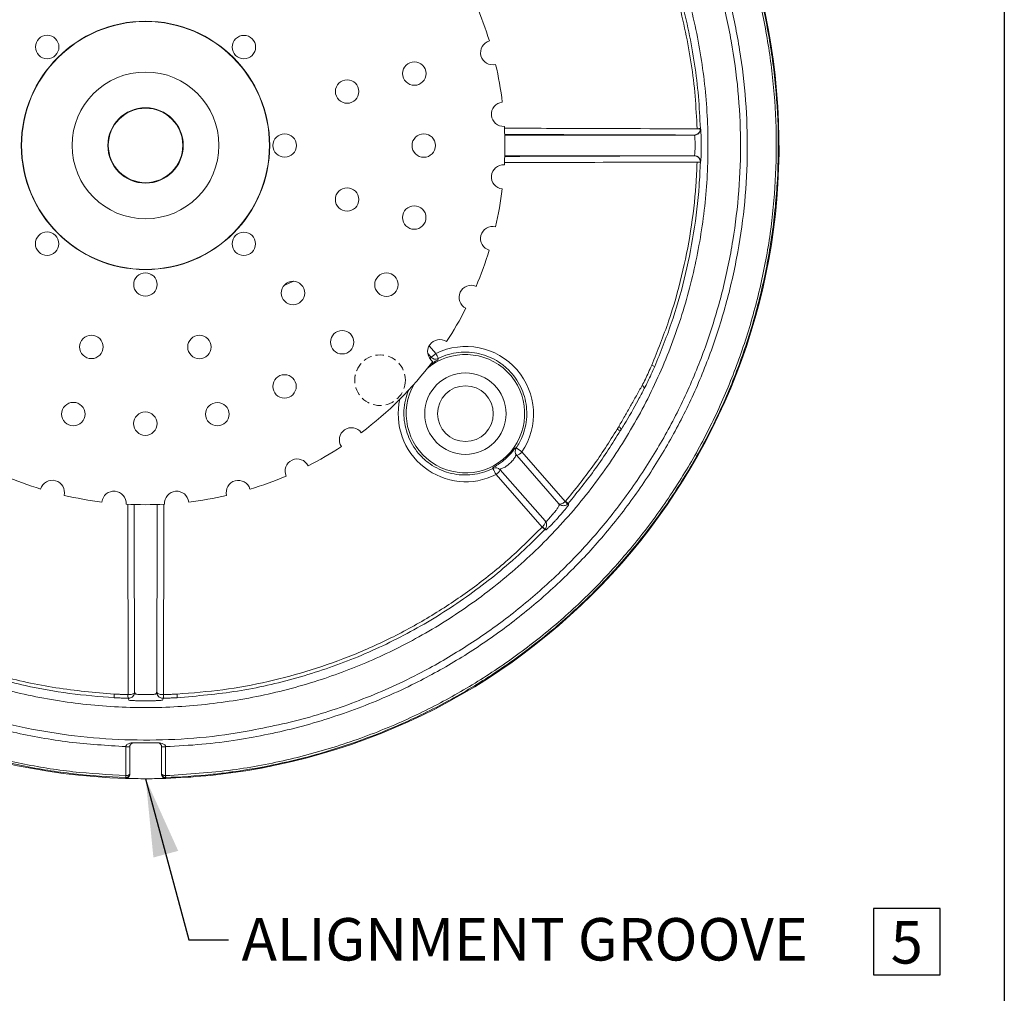
# Model space of a CAD drawing. Extents: x 5 to 191, y 0 to 140.
# Drawn here: x 159 to 188, y 28 to 57 of the extents above; entities that cross this region are included whole.
import ezdxf
from ezdxf.enums import TextEntityAlignment as Align

# ---------------------------------------------------------------- set-up
doc = ezdxf.new("R2010")
doc.units = 0
doc.header["$MEASUREMENT"] = 0
doc.linetypes.add('DASHED2', pattern=[0.375, 0.25, -0.125])
doc.linetypes.add('SLD-Solid', pattern=[0])
doc.layers.get('0').update_dxf_attribs({"linetype": 'CONTINUOUS'})
for name, color, linetype in [('DIM1', 7, 'CONTINUOUS'), ('zBORDER', 8, 'CONTINUOUS'), ('zPAGE', 4, 'CONTINUOUS')]:
    doc.layers.add(name, color=color, linetype=linetype)
doc.styles.add('ARIAL', font='ARIAL.TTF', dxfattribs={"height": 1.25})
doc.dimstyles.get("Standard").update_dxf_attribs({"dimtxt": 0.18, "dimasz": 0.18, "dimexe": 0.18, "dimexo": 0.0625, "dimgap": 0.09, "dimtad": 0, "dimtih": 1, "dimtoh": 1, "dimdec": 4, "dimzin": 0, "dimdsep": 46, "dimtxsty": 'Standard', "dimcen": 0.09, "dimadec": 0, "dimazin": 0, "dimtfac": 1, "dimtdec": 4, "dimtofl": 0, "dimtmove": 0, "dimatfit": 3, "dimfxl": 0, "dimtolj": 1, "dimtzin": 0, "dimarcsym": 0})

# ---------------------------------------------------------------- blocks, each defined once
blk = doc.blocks.new('A SIZE_INST')
at = {"layer": 'zBORDER'}
blk.add_line((10.4563, 0.1725), (10.4563, 7.7875), dxfattribs=at)
at = {"layer": 'zBORDER', "color": 4, "style": 'ARIAL'}
for tag, height, p in [('#1', 0.045, (6.4193, 0.5197)), ('#2', 0.045, (6.8239, 0.5155)), ('NAME2', 0.045, (7.056, 0.5155)), ('PART#', 0.07, (10.1105, 0.4999)), ('MODEL(S)', 0.08, (8.4981, 0.4525)), ('NAME1', 0.045, (6.4588, 0.364)), ('TITLE:', 0.08, (8.4959, 0.3278)), ('DWG#', 0.07, (10.0411, 0.3079)), ('REV.', 0.07, (10.3829, 0.3073)), ('NAME3', 0.045, (6.4999, 0.2116)), ('1', 0.0504, (10.0824, 0.2116)), ('X', 0.0504, (10.3312, 0.2116))]:
    blk.add_attdef(tag, text='', height=height, dxfattribs=at).set_placement(p, align=Align.MIDDLE_CENTER)
at = {"layer": 'zBORDER', "color": 4, "style": 'ARIAL', "width": 0.9}
for tag, p in [('DATE2', (6.9573, 0.2116)), ('SC', (7.5641, 0.2116)), ('DWG.TYPE', (8.879, 0.2116))]:
    blk.add_attdef(tag, text='', height=0.045, dxfattribs=at).set_placement(p, align=Align.MIDDLE_CENTER)
at = {"layer": 'zBORDER', "color": 4, "style": 'ARIAL'}
blk.add_attdef('YR', (0.5148, 0.0298), '', height=0.1, dxfattribs=at)
at = {"layer": 'zPAGE', "color": 4, "style": 'ARIAL'}
blk.add_attdef("PG#'S", (10.6009, 6.462), '', height=0.1, rotation=90, dxfattribs=at)
blk = doc.blocks.new('UNITSQUARE')
for p, q in [((1, 1), (0, 1)), ((0, 1), (0, 0)), ((1, 0), (1, 1)), ((0, 0), (1, 0))]:
    blk.add_line(p, q)

msp = doc.modelspace()

# ---------------------------------------------------------------- linework, layer by layer
at = {"color": 7, "linetype": 'SLD-Solid', "lineweight": 15}
for p, q in [((173.507, 53.54), (179.088, 53.54)), ((179.088, 52.933), (173.506, 52.933)), ((162.655, 49.351), (162.663, 49.351)), ((163.2, 49.351), (163.203, 49.351)), ((167.3, 49.235), (167.007, 49.109)), ((171.283, 47.339), (171.482, 47.111)), ((171.328, 47.007), (171.242, 47.105)), ((175.099, 42.688), (173.86, 44.107)), ((174.013, 44.212), (175.289, 42.751)), ((174.611, 42), (173.251, 43.544)), ((173.373, 43.68), (174.696, 42.178)), ((162.407, 42.671), (162.416, 37.064)), ((162.599, 42.663), (162.607, 37.137)), ((163.266, 37.137), (163.274, 42.664)), ((163.457, 37.064), (163.466, 42.671)), ((162.351, 34.681), (162.351, 35.529)), ((162.351, 35.529), (162.468, 35.529)), ((162.468, 35.529), (162.468, 34.737)), ((163.522, 35.529), (163.405, 35.529)), ((163.405, 34.737), (163.405, 35.529)), ((163.522, 35.529), (163.522, 34.68)), ((165.94, 34.835), (166.631, 34.96)), ((162.348, 34.622), (162.349, 34.681)), ((162.351, 34.681), (162.351, 34.622)), ((163.522, 34.68), (163.522, 34.622)), ((163.523, 34.68), (163.525, 34.622))]:
    msp.add_line(p, q, dxfattribs=at)
at = {"color": 7, "linetype": 'SLD-Solid', "lineweight": 15, "flags": 128}
for points in [[(177.614, 46.078), (177.616, 46.087), (177.615, 46.098), (177.611, 46.109), (177.604, 46.121), (177.594, 46.133), (177.582, 46.146), (177.568, 46.157), (177.552, 46.168)], [(176.866, 44.96), (176.882, 44.947), (176.896, 44.934), (176.908, 44.92), (176.917, 44.907), (176.924, 44.894), (176.927, 44.881), (176.927, 44.87), (176.924, 44.86)]]:
    msp.add_lwpolyline(points, dxfattribs=at)
at = {"color": 7, "linetype": 'SLD-Solid', "lineweight": 15}
for centre, radius in [((162.932, 53.237), 3.657), ((162.932, 53.237), 3.649), ((160.037, 56.135), 0.345), ((165.829, 56.132), 0.345), ((170.846, 55.353), 0.345), ((162.932, 53.237), 2.161), ((168.867, 54.824), 0.345), ((162.932, 53.237), 1.11), ((162.932, 53.237), 1.097), ((167.028, 53.235), 0.345), ((171.123, 53.233), 0.345), ((168.865, 51.644), 0.345), ((170.843, 51.113), 0.345), ((160.034, 50.343), 0.345), ((165.826, 50.339), 0.345), ((162.929, 49.141), 0.345), ((170.024, 49.137), 0.345), ((167.274, 48.89), 0.345), ((161.338, 47.304), 0.345), ((164.518, 47.302), 0.345), ((168.721, 47.442), 0.345), ((167.024, 46.141), 0.345), ((172.349, 45.338), 1.198), ((172.349, 45.338), 0.821), ((160.807, 45.326), 0.345), ((165.047, 45.323), 0.345), ((162.927, 45.045), 0.345)]:
    msp.add_circle(centre, radius, dxfattribs=at)
at = {"color": 7, "linetype": 'DASHED2', "lineweight": 0}
msp.add_circle((169.837, 46.324), 0.745, dxfattribs=at)
at = {"color": 7, "linetype": 'SLD-Solid', "lineweight": 15}
for centre, radius, start, end in [((162.932, 53.237), 18.648, 279.1124, 268.2052), ((162.932, 53.237), 10.579, 16.9013, 23.0357), ((173.152, 55.97), 0.357, 105.9349, 284.0021), ((162.932, 53.237), 10.579, 6.9013, 13.0357), ((173.471, 54.153), 0.357, 95.9349, 274.0021), ((162.932, 53.237), 10.579, 356.9013, 3.0357), ((179.088, 53.723), 0.183, 270.0555, 1.7114), ((180.012, 26.759), 26.983, 91.5882, 91.7934), ((179.155, 50.689), 3.037, 87.9387, 89.7625), ((179.088, 52.751), 0.182, 66.5387, 89.9619), ((179.088, 52.751), 0.183, 358.2955, 66.5337), ((173.47, 52.309), 0.357, 85.9349, 264.0021), ((179.155, 55.784), 3.037, 270.2375, 272.0613), ((180.012, 79.715), 26.983, 268.2066, 268.4118), ((162.932, 53.237), 10.579, 346.9013, 353.0357), ((173.149, 50.494), 0.357, 75.9349, 254.0021), ((162.932, 53.237), 10.579, 336.9013, 343.0357), ((162.932, 49.235), 0.293, 151.7606, 156.5467), ((162.932, 49.235), 0.293, 23.4533, 25.4857), ((172.517, 48.761), 0.357, 65.9349, 244.0021), ((162.932, 53.237), 10.579, 326.9013, 333.0357), ((171.594, 47.164), 0.357, 55.9349, 234.0021), ((172.349, 45.338), 1.743, 149.9289, 130.0972), ((171.18, 47.389), 0.41, 291.2128, 317.3665), ((171.466, 47.127), 0.183, 221.2625, 296.2781), ((170.587, 46.63), 1.016, 19.1733, 28.2834), ((162.932, 53.237), 10.579, 306.9013, 323.0357), ((178.635, 48.565), 1.972, 245.955, 248.7653), ((168.995, 44.568), 0.357, 35.9349, 214.0021), ((177.297, 45.639), 0.897, 237.5915, 244.1785), ((162.932, 53.237), 10.579, 296.9013, 303.0357), ((172.349, 45.338), 1.777, 307.7145, 314.7809), ((173.997, 44.228), 0.183, 146.033, 221.2328), ((175.271, 46.174), 2.331, 232.2985, 237.3311), ((173.712, 44.489), 0.41, 291.2128, 317.3665), ((167.397, 43.647), 0.357, 25.9349, 204.0021), ((172.349, 45.338), 1.96, 307.7145, 314.7809), ((162.932, 53.237), 10.579, 246.9013, 253.0357), ((162.932, 53.237), 10.579, 286.9013, 293.0357), ((173.235, 43.56), 0.183, 41.2626, 116.4591), ((171.977, 42.968), 1.398, 24.3008, 32.6666), ((173.02, 43.872), 0.401, 305.1818, 331.4541), ((160.188, 43.02), 0.357, 345.9349, 164.0021), ((165.664, 43.017), 0.357, 15.9349, 194.0021), ((162.932, 53.237), 10.579, 256.9013, 263.0357), ((162.004, 42.699), 0.357, 355.9349, 174.0021), ((163.848, 42.698), 0.357, 5.9349, 184.0021), ((162.932, 53.237), 10.579, 276.9013, 283.0357), ((162.932, 53.237), 10.579, 266.9013, 273.0357), ((173.098, 40.835), 2.91, 39.1488, 41.1683), ((176.99, 44.726), 2.596, 229.2745, 231.5387), ((182.358, 50.021), 11.152, 225.9991, 226.5259), ((174.315, 41.661), 0.461, 35.9704, 48.7128), ((162.352, 37.039), 0.346, 173.034, 190.7353), ((163.025, 37.022), 0.61, 176.0368, 186.0641), ((162.848, 37.022), 0.61, 353.9343, 3.9648), ((163.521, 37.039), 0.346, 349.2647, 6.966), ((162.585, 35.529), 0.234, 178.3636, 180), ((162.585, 35.529), 0.117, 178.3636, 180), ((162.579, 35.685), 0.0394, 261.7857, 272.3315), ((162.667, 35.645), 0.0797, 178.8226, 179.1427), ((163.302, 35.646), 0.0169, 180.9809, 182.4906), ((163.294, 35.685), 0.0398, 267.6358, 278.1581), ((163.288, 35.529), 0.117, 0, 1.6249), ((163.288, 35.529), 0.234, 0, 1.6249), ((162.351, 34.716), 0.117, 268.1746, 289.0389), ((163.522, 34.716), 0.117, 250.2356, 271.8156)]:
    msp.add_arc(centre, radius, start, end, dxfattribs=at)
for start_param, end_param in [(0.191748, 2.814256), (3.704576, 5.960394)]:
    msp.add_ellipse((172.362, 45.325), major_axis=(1.408, -1.408), ratio=0.999998, start_param=start_param, end_param=end_param, dxfattribs=at)
for points, knots in [([(162.348, 34.622), (161.836, 34.651), (160.811, 34.709), (159.288, 34.956), (157.789, 35.317), (156.318, 35.805), (154.884, 36.42), (153.497, 37.16), (152.176, 38.011), (150.932, 38.969), (149.776, 40.029), (148.713, 41.184), (147.749, 42.424), (146.892, 43.738), (146.151, 45.122), (145.527, 46.565), (145.026, 48.056), (144.653, 49.582), (144.411, 51.134), (144.301, 52.704), (144.321, 54.278), (144.473, 55.842), (144.76, 57.387), (145.175, 58.904), (145.715, 60.381), (146.376, 61.807), (147.159, 63.171), (148.054, 64.466), (149.053, 65.683), (150.151, 66.81), (151.342, 67.838), (152.617, 68.764), (153.964, 69.581), (155.422, 70.305), (156.99, 70.913), (158.659, 71.389), (159.84, 71.61), (160.629, 71.718), (161.482, 71.821), (162.297, 71.843), (162.936, 71.861)], [0, 0, 0, 0, 0.026541, 0.053174, 0.079805, 0.106346, 0.133397, 0.160545, 0.187693, 0.214746, 0.241768, 0.268888, 0.296009, 0.323034, 0.350092, 0.377248, 0.404404, 0.431463, 0.458548, 0.48573, 0.512911, 0.539995, 0.567063, 0.594227, 0.62139, 0.648457, 0.67556, 0.702761, 0.72996, 0.757063, 0.784177, 0.811387, 0.838598, 0.865711, 0.895626, 0.925607, 0.955524, 0.957795, 0.966877, 1, 1, 1, 1]), ([(162.936, 71.802), (162.508, 71.794), (161.653, 71.777), (160.375, 71.638), (159.109, 71.418), (157.854, 71.108), (156.615, 70.709), (155.328, 70.192), (154.012, 69.541), (152.677, 68.735), (151.397, 67.809), (150.205, 66.78), (149.112, 65.662), (148.12, 64.459), (147.22, 63.162), (146.5, 61.906), (145.937, 60.73), (145.5, 59.65), (145.132, 58.539), (144.797, 57.266), (144.534, 55.849), (144.379, 54.291), (144.355, 52.732), (144.465, 51.162), (144.707, 49.61), (145.077, 48.089), (145.57, 46.612), (146.192, 45.166), (146.934, 43.783), (147.785, 42.472), (148.738, 41.242), (149.801, 40.085), (150.957, 39.024), (152.195, 38.069), (153.502, 37.223), (154.889, 36.481), (156.325, 35.865), (157.791, 35.377), (159.275, 35.017), (160.797, 34.768), (161.83, 34.71), (162.349, 34.681)], [0, 0, 0, 0, 0.022239, 0.044478, 0.066715, 0.088951, 0.111626, 0.134301, 0.16098, 0.187846, 0.215295, 0.242945, 0.269613, 0.296468, 0.323907, 0.351547, 0.371602, 0.391657, 0.412036, 0.432414, 0.460017, 0.486857, 0.513697, 0.540924, 0.568548, 0.59527, 0.622179, 0.649378, 0.676976, 0.703666, 0.730541, 0.757704, 0.785262, 0.81198, 0.838883, 0.866073, 0.893658, 0.919971, 0.946284, 0.972956, 1, 1, 1, 1]), ([(162.936, 71.861), (163.487, 71.847), (164.593, 71.818), (166.255, 71.585), (167.913, 71.211), (169.491, 70.695), (170.968, 70.064), (172.348, 69.333), (173.677, 68.478), (174.926, 67.517), (176.081, 66.461), (177.14, 65.316), (178.111, 64.071), (178.971, 62.751), (179.713, 61.373), (180.336, 59.94), (180.842, 58.442), (181.216, 56.909), (181.46, 55.362), (181.574, 53.803), (181.555, 52.221), (181.402, 50.65), (181.118, 49.109), (180.71, 47.601), (180.17, 46.115), (179.505, 44.684), (178.727, 43.323), (177.84, 42.033), (176.837, 40.808), (175.735, 39.676), (174.549, 38.65), (173.285, 37.727), (171.932, 36.904), (170.594, 36.239), (169.301, 35.719), (168.068, 35.318), (166.801, 35.003), (165.894, 34.844), (165.244, 34.756), (164.586, 34.676), (163.968, 34.645), (163.525, 34.622)], [0, 0, 0, 0, 0.028533, 0.057294, 0.086775, 0.116505, 0.143126, 0.169933, 0.197322, 0.22491, 0.251501, 0.278277, 0.305637, 0.333196, 0.359824, 0.386638, 0.414037, 0.441639, 0.468288, 0.495122, 0.522541, 0.550163, 0.576798, 0.603616, 0.631016, 0.658621, 0.685292, 0.712148, 0.739586, 0.767228, 0.793907, 0.820771, 0.848217, 0.875864, 0.8981, 0.920336, 0.943012, 0.965689, 0.967959, 0.97704, 1, 1, 1, 1]), ([(163.523, 34.68), (164.183, 34.722), (165.417, 34.799), (167.2, 35.144), (168.865, 35.615), (170.428, 36.222), (171.881, 36.944), (173.224, 37.758), (174.494, 38.681), (175.681, 39.706), (176.776, 40.829), (177.772, 42.042), (178.665, 43.334), (179.445, 44.694), (180.104, 46.115), (180.642, 47.587), (181.056, 49.099), (181.342, 50.639), (181.494, 52.198), (181.514, 53.767), (181.403, 55.332), (181.163, 56.88), (180.79, 58.401), (180.291, 59.887), (179.67, 61.326), (178.931, 62.705), (178.077, 64.016), (177.116, 65.251), (176.056, 66.403), (174.903, 67.46), (173.663, 68.414), (172.346, 69.263), (170.964, 70), (169.49, 70.633), (167.927, 71.144), (166.286, 71.519), (164.617, 71.757), (163.496, 71.787), (162.936, 71.802)], [0, 0, 0, 0, 0.034302, 0.06422, 0.094201, 0.124117, 0.151228, 0.178437, 0.205646, 0.232758, 0.259862, 0.287063, 0.314264, 0.341369, 0.368435, 0.395598, 0.422762, 0.449829, 0.476911, 0.50409, 0.53127, 0.558353, 0.585415, 0.612574, 0.639733, 0.666796, 0.69382, 0.720941, 0.74806, 0.775083, 0.802138, 0.829289, 0.856438, 0.883492, 0.912559, 0.941746, 0.970933, 1, 1, 1, 1]), ([(162.351, 35.535), (161.796, 35.569), (160.683, 35.637), (159.036, 35.937), (157.481, 36.361), (156.028, 36.907), (154.679, 37.547), (153.388, 38.298), (152.165, 39.152), (151.02, 40.108), (149.958, 41.158), (148.987, 42.293), (148.114, 43.505), (147.349, 44.788), (146.692, 46.133), (146.15, 47.528), (145.727, 48.962), (145.431, 50.427), (145.257, 51.912), (145.207, 53.406), (145.282, 54.899), (145.487, 56.38), (145.815, 57.841), (146.263, 59.27), (146.83, 60.654), (147.514, 61.985), (148.308, 63.255), (149.205, 64.455), (150.198, 65.573), (151.283, 66.601), (152.451, 67.534), (153.693, 68.367), (155.097, 69.148), (156.676, 69.837), (158.426, 70.395), (160.069, 70.736), (161.577, 70.917), (162.483, 70.938), (162.936, 70.948)], [0, 0, 0, 0, 0.030324, 0.060716, 0.09104, 0.11808, 0.145215, 0.172353, 0.199395, 0.226438, 0.253579, 0.28072, 0.307765, 0.334868, 0.362068, 0.389267, 0.416369, 0.443447, 0.470621, 0.497795, 0.524871, 0.551983, 0.579192, 0.6064, 0.63351, 0.660637, 0.687861, 0.715084, 0.74221, 0.769278, 0.796442, 0.823608, 0.850677, 0.883959, 0.917333, 0.950619, 0.97531, 1, 1, 1, 1]), ([(165.692, 35.945), (165.611, 35.932), (165.044, 35.844), (163.981, 35.738), (162.503, 35.712), (161.028, 35.811), (159.569, 36.032), (158.135, 36.377), (156.734, 36.842), (155.376, 37.42), (154.073, 38.111), (152.833, 38.911), (151.662, 39.814), (150.57, 40.811), (149.567, 41.895), (148.662, 43.061), (147.856, 44.3), (147.155, 45.602), (146.567, 46.957), (146.098, 48.359), (145.747, 49.797), (145.517, 51.259), (145.411, 52.734), (145.433, 54.212), (145.579, 55.686), (145.847, 57.142), (146.235, 58.569), (146.745, 59.958), (147.371, 61.3), (148.107, 62.585), (148.946, 63.802), (149.886, 64.942), (150.92, 66), (152.038, 66.968), (153.231, 67.837), (154.494, 68.6), (155.816, 69.255), (157.188, 69.798), (158.569, 70.214), (159.94, 70.507), (161.292, 70.688), (162.808, 70.773), (164.487, 70.71), (166.306, 70.451), (167.974, 70.036), (169.481, 69.501), (170.83, 68.889), (172.124, 68.166), (173.351, 67.34), (174.5, 66.412), (175.567, 65.392), (176.546, 64.286), (177.428, 63.103), (178.205, 61.849), (178.875, 60.533), (179.434, 59.166), (179.875, 57.758), (180.194, 56.316), (180.392, 54.851), (180.467, 53.374), (180.417, 51.898), (180.241, 50.432), (179.942, 48.984), (179.525, 47.566), (178.99, 46.189), (178.338, 44.863), (177.575, 43.593), (176.71, 42.392), (175.749, 41.268), (174.693, 40.232), (173.553, 39.288), (172.338, 38.441), (170.94, 37.63), (169.342, 36.907), (167.548, 36.301), (166.31, 36.063), (165.692, 35.945)], [0, 0, 0, 0, 0.00225, 0.015643, 0.029085, 0.042527, 0.055921, 0.069293, 0.082713, 0.096133, 0.109505, 0.1229, 0.136342, 0.149784, 0.163177, 0.176571, 0.190012, 0.203453, 0.216846, 0.230257, 0.243717, 0.257176, 0.270587, 0.284001, 0.297464, 0.310927, 0.324342, 0.33776, 0.351225, 0.364692, 0.37811, 0.391507, 0.404951, 0.418396, 0.431793, 0.445166, 0.458586, 0.472006, 0.485378, 0.497855, 0.51021, 0.522565, 0.539226, 0.555934, 0.572597, 0.586023, 0.599498, 0.612973, 0.626401, 0.639782, 0.653211, 0.66664, 0.680021, 0.693402, 0.70683, 0.720258, 0.733638, 0.747036, 0.760482, 0.773928, 0.787325, 0.800717, 0.814158, 0.827597, 0.840989, 0.854403, 0.867865, 0.881327, 0.894741, 0.908155, 0.921617, 0.93508, 0.948496, 0.965646, 0.982848, 1, 1, 1, 1]), ([(162.936, 70.948), (163.557, 70.929), (164.799, 70.89), (166.641, 70.585), (168.324, 70.137), (169.838, 69.57), (171.189, 68.929), (172.482, 68.178), (173.706, 67.323), (174.852, 66.366), (175.915, 65.315), (176.888, 64.179), (177.76, 62.967), (178.525, 61.684), (179.18, 60.341), (179.722, 58.947), (180.144, 57.515), (180.442, 56.05), (180.616, 54.564), (180.667, 53.069), (180.591, 51.575), (180.386, 50.094), (180.058, 48.633), (179.61, 47.204), (179.043, 45.819), (178.359, 44.489), (177.565, 43.219), (176.668, 42.019), (175.675, 40.9), (174.59, 39.873), (173.422, 38.94), (172.18, 38.107), (170.776, 37.325), (169.197, 36.637), (167.447, 36.079), (165.899, 35.757), (164.587, 35.59), (163.877, 35.553), (163.521, 35.535)], [0, 0, 0, 0, 0.033802, 0.067698, 0.101501, 0.12857, 0.155736, 0.182903, 0.209974, 0.237045, 0.264212, 0.29138, 0.318451, 0.345519, 0.372684, 0.399848, 0.426915, 0.454009, 0.4812, 0.50839, 0.535482, 0.562599, 0.589812, 0.617024, 0.644139, 0.671264, 0.698486, 0.725708, 0.752832, 0.779901, 0.807066, 0.834232, 0.861301, 0.894584, 0.927959, 0.961244, 0.980622, 1, 1, 1, 1]), ([(158.371, 69.148), (158.032, 69.044), (157.355, 68.836), (156.12, 68.345), (154.69, 67.629), (153.125, 66.611), (152.086, 65.757), (151.133, 64.862), (150.26, 63.929), (149.197, 62.523), (148.27, 60.985), (147.506, 59.323), (146.923, 57.557), (146.537, 55.736), (146.362, 53.883), (146.395, 52.022), (146.633, 50.174), (147.082, 48.364), (147.729, 46.614), (148.567, 44.947), (149.591, 43.388), (150.78, 41.951), (152.123, 40.656), (153.606, 39.523), (155.205, 38.561), (156.902, 37.784), (158.677, 37.206), (160.504, 36.829), (162.365, 36.657), (164.235, 36.701), (166.091, 36.953), (167.864, 37.399), (169.533, 38.021), (171.124, 38.812), (172.654, 39.795), (174.097, 40.966), (175.403, 42.292), (176.55, 43.761), (177.528, 45.349), (178.324, 47.037), (178.921, 48.806), (179.317, 50.629), (179.509, 52.485), (179.486, 54.349), (179.256, 56.198), (178.824, 58.009), (178.188, 59.759), (177.36, 61.426), (176.354, 62.992), (175.174, 64.433), (173.842, 65.734), (172.372, 66.88), (170.78, 67.851), (169.09, 68.64), (167.321, 69.236), (165.496, 69.624), (163.64, 69.809), (162.059, 69.79), (160.772, 69.657), (159.63, 69.476), (158.838, 69.269), (158.371, 69.148)], [0, 0, 0, 0, 0.010214, 0.020429, 0.038326, 0.056281, 0.074179, 0.077076, 0.093993, 0.11096, 0.127879, 0.145717, 0.163614, 0.181455, 0.199309, 0.217222, 0.235077, 0.252968, 0.270916, 0.288806, 0.306695, 0.324641, 0.342529, 0.360425, 0.378377, 0.396272, 0.41417, 0.432126, 0.450024, 0.467981, 0.485997, 0.503956, 0.520633, 0.537309, 0.555131, 0.573009, 0.590829, 0.608724, 0.626675, 0.644569, 0.662466, 0.680421, 0.698319, 0.716183, 0.734105, 0.751971, 0.769817, 0.787721, 0.805569, 0.823429, 0.841347, 0.859207, 0.8771, 0.89505, 0.912942, 0.930832, 0.948778, 0.966667, 0.976375, 0.986084, 1, 1, 1, 1]), ([(179.265, 53.731), (179.249, 54.048), (179.219, 54.684), (179.103, 55.635), (178.935, 56.584), (178.692, 57.592), (178.368, 58.654), (178.07, 59.381), (177.921, 59.746)], [0, 0, 0, 0, 0.153592, 0.307709, 0.463427, 0.619685, 0.809345, 1, 1, 1, 1]), ([(177.832, 59.709), (177.979, 59.348), (178.275, 58.625), (178.69, 57.272), (178.967, 55.953), (179.122, 54.689), (179.153, 54.049), (179.168, 53.728)], [0, 0, 0, 0, 0.189673, 0.380348, 0.687981, 0.843991, 1, 1, 1, 1]), ([(173.499, 53.744), (173.91, 53.743), (175.799, 53.736), (177.689, 53.73), (179.168, 53.726)], [0.375039, 0.375039, 0.375039, 0.375039, 0.5109146, 1, 1, 1, 1]), ([(179.265, 53.724), (179.263, 53.707), (179.26, 53.673), (179.237, 53.624), (179.197, 53.578), (179.143, 53.549), (179.102, 53.542), (179.085, 53.542), (179.084, 53.542)], [0, 0, 0, 0, 0.1775516, 0.3475929, 0.5587542, 0.8094718, 0.9935087, 1, 1, 1, 1]), ([(179.29, 53.359), (179.29, 53.384), (179.289, 53.45), (179.286, 53.553), (179.281, 53.648), (179.275, 53.714), (179.272, 53.723), (179.271, 53.728)], [0, 0, 0, 0, 0.131519, 0.349654, 0.567203, 0.783866, 1, 1, 1, 1]), ([(179.084, 53.542), (177.623, 53.547), (175.763, 53.552), (173.904, 53.558), (173.506, 53.559)], [0, 0, 0, 0, 0.4861327, 0.618485, 0.618485, 0.618485, 0.618485]), ([(179.088, 53.54), (179.09, 53.538), (179.093, 53.533), (179.099, 53.501), (179.104, 53.453), (179.107, 53.403), (179.108, 53.37), (179.108, 53.358)], [0, 0, 0, 0, 0.217391, 0.434885, 0.65235, 0.869417, 1, 1, 1, 1]), ([(179.108, 53.116), (179.108, 53.156), (179.109, 53.237), (179.108, 53.317), (179.108, 53.358)], [0, 0, 0, 0, 0.499401, 1, 1, 1, 1]), ([(179.29, 53.359), (179.291, 53.318), (179.291, 53.237), (179.291, 53.155), (179.29, 53.115)], [0, 0, 0, 0, 0.500599, 1, 1, 1, 1]), ([(179.108, 53.116), (179.107, 53.096), (179.106, 53.054), (179.102, 53), (179.097, 52.959), (179.092, 52.937), (179.089, 52.934), (179.088, 52.933)], [0, 0, 0, 0, 0.2164756, 0.4332022, 0.650391, 0.8678924, 1, 1, 1, 1]), ([(179.271, 52.745), (179.272, 52.747), (179.274, 52.753), (179.279, 52.796), (179.284, 52.88), (179.289, 52.99), (179.29, 53.073), (179.29, 53.115)], [0, 0, 0, 0, 0.131335, 0.347761, 0.564633, 0.782058, 1, 1, 1, 1]), ([(173.506, 52.914), (173.904, 52.915), (175.763, 52.921), (177.623, 52.927), (179.084, 52.931)], [0.3815122, 0.3815122, 0.3815122, 0.3815122, 0.5138673, 1, 1, 1, 1]), ([(179.084, 52.931), (179.085, 52.931), (179.088, 52.931), (179.113, 52.93), (179.159, 52.919), (179.21, 52.884), (179.243, 52.839), (179.261, 52.795), (179.263, 52.764), (179.265, 52.75)], [0, 0, 0, 0, 0.006489, 0.041542, 0.272587, 0.510864, 0.681552, 0.850353, 1, 1, 1, 1]), ([(179.168, 52.748), (179.048, 52.747), (178.449, 52.746), (176.559, 52.74), (174.789, 52.734), (173.499, 52.73)], [0, 0, 0, 0, 0.0396339, 0.198194, 0.6249695, 0.6249695, 0.6249695, 0.6249695]), ([(179.168, 52.745), (179.158, 52.517), (179.129, 51.841), (178.996, 50.718), (178.729, 49.382), (178.354, 48.055), (178.006, 47.196), (177.832, 46.765)], [0, 0, 0, 0, 0.111211, 0.329499, 0.549289, 0.773818, 1, 1, 1, 1]), ([(177.921, 46.728), (178.09, 47.146), (178.431, 47.985), (178.81, 49.303), (179.086, 50.661), (179.224, 51.816), (179.255, 52.513), (179.265, 52.742)], [0, 0, 0, 0, 0.218263, 0.438054, 0.662605, 0.888786, 1, 1, 1, 1]), ([(171.3, 46.962), (171.305, 46.964), (171.316, 46.968), (171.319, 46.97), (171.321, 46.971)], [0.6973691, 0.6973691, 0.6973691, 0.6973691, 0.7909654, 1, 1, 1, 1]), ([(171.546, 46.964), (171.546, 46.962), (171.545, 46.95), (171.543, 46.939), (171.541, 46.928)], [0, 0, 0, 0, 0.123512, 1, 1, 1, 1]), ([(173.846, 44.33), (173.878, 44.381), (173.944, 44.485), (174.038, 44.687), (174.119, 44.939), (174.161, 45.239), (174.152, 45.544), (174.093, 45.842), (173.984, 46.128), (173.83, 46.391), (173.631, 46.627), (173.396, 46.825), (173.128, 46.982), (172.84, 47.09), (172.535, 47.149), (172.228, 47.155), (171.922, 47.108), (171.697, 47.035), (171.575, 46.977), (171.546, 46.964)], [0, 0, 0, 0, 0.03837, 0.077145, 0.140013, 0.204701, 0.26767, 0.332434, 0.395968, 0.461316, 0.525336, 0.591201, 0.655413, 0.721497, 0.785518, 0.851423, 0.914951, 0.980355, 1, 1, 1, 1]), ([(171.314, 46.783), (171.316, 46.785), (171.349, 46.808), (171.41, 46.849), (171.482, 46.893), (171.531, 46.921), (171.538, 46.926), (171.541, 46.928)], [0.1205022, 0.1205022, 0.1205022, 0.1205022, 0.1354639, 0.3473799, 0.5615162, 0.7785612, 1, 1, 1, 1]), ([(177.832, 46.765), (177.77, 46.624), (177.677, 46.413), (177.583, 46.229), (177.552, 46.168)], [0, 0, 0, 0, 0.668409, 1, 1, 1, 1]), ([(177.614, 46.078), (177.648, 46.144), (177.75, 46.346), (177.852, 46.575), (177.921, 46.728)], [0, 0, 0, 0, 0.331418, 1, 1, 1, 1]), ([(170.672, 46.026), (170.672, 46.025), (170.634, 45.931), (170.573, 45.736), (170.532, 45.436), (170.542, 45.131), (170.602, 44.834), (170.712, 44.548), (170.868, 44.285), (171.068, 44.05), (171.303, 43.853), (171.571, 43.697), (171.86, 43.59), (172.165, 43.533), (172.473, 43.528), (172.778, 43.576), (173.004, 43.651), (173.126, 43.709), (173.154, 43.723)], [0.0763885, 0.0763885, 0.0763885, 0.0763885, 0.07713, 0.139993, 0.2046754, 0.2676388, 0.3323966, 0.3959249, 0.4612678, 0.5252793, 0.5911355, 0.6553359, 0.7214081, 0.785413, 0.8513019, 0.9148118, 0.9801964, 1, 1, 1, 1]), ([(176.924, 44.86), (176.958, 44.914), (177.136, 45.202), (177.369, 45.606), (177.555, 45.964), (177.614, 46.078)], [0, 0, 0, 0, 0.136309, 0.726177, 1, 1, 1, 1]), ([(176.817, 44.882), (176.823, 44.892), (176.841, 44.919), (176.857, 44.944), (176.866, 44.96)], [0, 0, 0, 0, 0.364179, 1, 1, 1, 1]), ([(176.817, 44.882), (176.586, 44.514), (176.122, 43.776), (175.572, 43.098), (175.296, 42.758)], [0, 0, 0, 0, 0.498349, 1, 1, 1, 1]), ([(175.375, 42.693), (175.651, 43.033), (176.205, 43.715), (176.672, 44.459), (176.907, 44.832)], [0, 0, 0, 0, 0.498345, 1, 1, 1, 1]), ([(176.907, 44.832), (176.909, 44.836), (176.915, 44.846), (176.921, 44.855), (176.924, 44.86)], [0, 0, 0, 0, 0.364666, 1, 1, 1, 1]), ([(173.82, 44.329), (173.819, 44.328), (173.816, 44.325), (173.792, 44.294), (173.745, 44.234), (173.68, 44.158), (173.628, 44.104), (173.602, 44.077)], [0, 0, 0, 0, 0.135647, 0.36204, 0.582391, 0.793362, 1, 1, 1, 1]), ([(173.73, 43.947), (173.743, 43.963), (173.77, 43.995), (173.8, 44.043), (173.821, 44.082), (173.831, 44.103), (173.833, 44.105), (173.834, 44.106)], [0, 0, 0, 0, 0.216019, 0.434292, 0.654921, 0.872311, 1, 1, 1, 1]), ([(173.82, 44.329), (173.823, 44.329), (173.831, 44.33), (173.84, 44.33), (173.846, 44.33)], [0, 0, 0, 0, 0.3076153, 1, 1, 1, 1]), ([(173.437, 43.932), (173.417, 43.918), (173.367, 43.88), (173.289, 43.827), (173.217, 43.784), (173.168, 43.756), (173.161, 43.751), (173.158, 43.748)], [0, 0, 0, 0, 0.135464, 0.34738, 0.561516, 0.778561, 1, 1, 1, 1]), ([(173.378, 43.706), (173.38, 43.707), (173.384, 43.709), (173.416, 43.72), (173.461, 43.738), (173.508, 43.762), (173.537, 43.78), (173.548, 43.788)], [0, 0, 0, 0, 0.209035, 0.420521, 0.637798, 0.858425, 1, 1, 1, 1]), ([(173.154, 43.723), (173.154, 43.724), (173.155, 43.733), (173.157, 43.741), (173.158, 43.748)], [0, 0, 0, 0, 0.136478, 1, 1, 1, 1]), ([(175.014, 42.483), (175.022, 42.494), (175.041, 42.522), (175.069, 42.567), (175.094, 42.609), (175.109, 42.64), (175.11, 42.647), (175.11, 42.65)], [0, 0, 0, 0, 0.134776, 0.355414, 0.573277, 0.787638, 1, 1, 1, 1]), ([(175.099, 42.688), (175.099, 42.688), (175.105, 42.682), (175.122, 42.674), (175.16, 42.676), (175.206, 42.694), (175.25, 42.719), (175.275, 42.74), (175.289, 42.751)], [0, 0, 0, 0, 0.00646, 0.196851, 0.449128, 0.658603, 0.825372, 1, 1, 1, 1]), ([(175.355, 42.673), (175.341, 42.663), (175.314, 42.643), (175.262, 42.627), (175.202, 42.627), (175.144, 42.648), (175.111, 42.674), (175.099, 42.688), (175.099, 42.688)], [0, 0, 0, 0, 0.1746276, 0.3413971, 0.5508717, 0.8031495, 0.9935404, 1, 1, 1, 1]), ([(175.11, 42.65), (175.109, 42.655), (175.105, 42.668), (175.101, 42.681), (175.099, 42.688)], [0, 0, 0, 0, 0.427566, 1, 1, 1, 1]), ([(175.15, 42.362), (175.167, 42.381), (175.212, 42.431), (175.279, 42.511), (175.34, 42.585), (175.38, 42.638), (175.384, 42.647), (175.387, 42.652)], [0, 0, 0, 0, 0.134765, 0.354541, 0.571487, 0.785975, 1, 1, 1, 1]), ([(175.375, 42.693), (175.376, 42.688), (175.38, 42.674), (175.384, 42.661), (175.387, 42.652)], [0, 0, 0, 0, 0.361524, 1, 1, 1, 1]), ([(174.851, 42.302), (174.874, 42.327), (174.929, 42.387), (174.983, 42.448), (175.014, 42.483)], [0, 0, 0, 0, 0.418091, 1, 1, 1, 1]), ([(175.15, 42.362), (175.119, 42.326), (175.064, 42.265), (175.009, 42.204), (174.986, 42.179)], [0, 0, 0, 0, 0.581906, 1, 1, 1, 1]), ([(174.619, 42.007), (174.625, 42.012), (174.642, 42.03), (174.669, 42.062), (174.695, 42.105), (174.708, 42.147), (174.702, 42.169), (174.696, 42.177), (174.696, 42.178)], [0, 0, 0, 0, 0.084251, 0.265701, 0.472834, 0.72375, 0.993216, 1, 1, 1, 1]), ([(174.688, 41.932), (174.693, 41.937), (174.71, 41.956), (174.73, 41.994), (174.743, 42.052), (174.735, 42.117), (174.712, 42.159), (174.696, 42.177), (174.696, 42.178)], [0, 0, 0, 0, 0.08425, 0.265701, 0.472834, 0.72375, 0.993216, 1, 1, 1, 1]), ([(174.696, 42.178), (174.702, 42.175), (174.713, 42.171), (174.724, 42.166), (174.729, 42.165)], [0, 0, 0, 0, 0.569157, 1, 1, 1, 1]), ([(174.724, 41.918), (174.725, 41.919), (174.731, 41.921), (174.763, 41.949), (174.823, 42.008), (174.901, 42.087), (174.957, 42.148), (174.986, 42.179)], [0, 0, 0, 0, 0.1308791, 0.3459026, 0.5625616, 0.781051, 1, 1, 1, 1]), ([(174.729, 42.165), (174.73, 42.165), (174.733, 42.165), (174.749, 42.179), (174.778, 42.21), (174.813, 42.252), (174.839, 42.286), (174.851, 42.302)], [0, 0, 0, 0, 0.131059, 0.345866, 0.561971, 0.780236, 1, 1, 1, 1]), ([(151.188, 41.929), (151.579, 41.545), (152.362, 40.779), (153.719, 39.753), (155.218, 38.84), (156.861, 38.077), (158.267, 37.602), (159.548, 37.287), (160.69, 37.078), (161.571, 37.009), (162.012, 36.974)], [0, 0, 0, 0, 0.134611, 0.269227, 0.417373, 0.565987, 0.714129, 0.782067, 0.891034, 1, 1, 1, 1]), ([(162.008, 37.081), (161.435, 37.13), (160.288, 37.228), (158.729, 37.578), (157.336, 38.02), (156.097, 38.532), (154.893, 39.152), (153.661, 39.926), (152.427, 40.858), (151.65, 41.619), (151.262, 42)], [0, 0, 0, 0, 0.142898, 0.2857967, 0.3954595, 0.5051199, 0.6179577, 0.730797, 0.8654012, 1, 1, 1, 1]), ([(163.861, 36.974), (164.456, 37.026), (165.646, 37.13), (167.397, 37.531), (169.107, 38.111), (170.75, 38.891), (172.306, 39.853), (173.33, 40.655), (174.077, 41.324), (174.397, 41.631), (174.651, 41.893), (174.685, 41.929)], [0, 0, 0, 0, 0.147031, 0.294509, 0.441528, 0.591144, 0.741247, 0.890869, 0.91027, 0.987908, 1, 1, 1, 1]), ([(174.611, 42), (174.298, 41.689), (173.668, 41.065), (172.625, 40.229), (171.506, 39.465), (170.314, 38.793), (169.077, 38.228), (167.816, 37.776), (166.532, 37.433), (165.212, 37.187), (164.314, 37.116), (163.865, 37.081)], [0, 0, 0, 0, 0.109079, 0.219797, 0.330516, 0.444481, 0.558444, 0.667305, 0.776169, 0.888085, 1, 1, 1, 1]), ([(174.724, 41.918), (174.719, 41.92), (174.707, 41.924), (174.696, 41.929), (174.688, 41.932)], [0, 0, 0, 0, 0.363963, 1, 1, 1, 1]), ([(162.416, 37.064), (162.432, 37.064), (162.465, 37.065), (162.514, 37.073), (162.561, 37.087), (162.597, 37.11), (162.607, 37.128), (162.607, 37.137), (162.607, 37.137)], [0, 0, 0, 0, 0.16578, 0.324805, 0.522111, 0.762431, 0.993717, 1, 1, 1, 1]), ([(162.418, 36.957), (162.434, 36.958), (162.467, 36.959), (162.516, 36.979), (162.563, 37.015), (162.598, 37.07), (162.607, 37.115), (162.607, 37.137), (162.607, 37.137)], [0, 0, 0, 0, 0.1657944, 0.3248172, 0.5221188, 0.7624356, 0.9937175, 1, 1, 1, 1]), ([(162.607, 37.137), (162.612, 37.128), (162.621, 37.11), (162.629, 37.093), (162.633, 37.085)], [0, 0, 0, 0, 0.541954, 1, 1, 1, 1]), ([(163.24, 37.085), (163.244, 37.093), (163.252, 37.11), (163.261, 37.128), (163.266, 37.137)], [0, 0, 0, 0, 0.458046, 1, 1, 1, 1]), ([(163.266, 37.137), (163.266, 37.137), (163.266, 37.128), (163.276, 37.11), (163.312, 37.087), (163.359, 37.073), (163.408, 37.065), (163.44, 37.064), (163.457, 37.064)], [0, 0, 0, 0, 0.006283, 0.237539, 0.477866, 0.675175, 0.834201, 1, 1, 1, 1]), ([(163.266, 37.137), (163.266, 37.137), (163.266, 37.115), (163.275, 37.07), (163.31, 37.015), (163.357, 36.979), (163.406, 36.959), (163.438, 36.958), (163.455, 36.957)], [0, 0, 0, 0, 0.006282, 0.237535, 0.477857, 0.675163, 0.834187, 1, 1, 1, 1]), ([(162.445, 36.903), (162.443, 36.907), (162.434, 36.925), (162.425, 36.943), (162.418, 36.957)], [0, 0, 0, 0, 0.236786, 1, 1, 1, 1]), ([(162.445, 36.903), (162.447, 36.902), (162.452, 36.899), (162.496, 36.894), (162.579, 36.889), (162.69, 36.885), (162.773, 36.884), (162.814, 36.883)], [0, 0, 0, 0, 0.131335, 0.347761, 0.564633, 0.782058, 1, 1, 1, 1]), ([(162.633, 37.085), (162.634, 37.084), (162.637, 37.081), (162.658, 37.077), (162.699, 37.071), (162.754, 37.067), (162.795, 37.066), (162.816, 37.065)], [0, 0, 0, 0, 0.132108, 0.349609, 0.566798, 0.783524, 1, 1, 1, 1]), ([(163.057, 37.065), (163.07, 37.066), (163.102, 37.066), (163.153, 37.07), (163.2, 37.075), (163.233, 37.08), (163.237, 37.083), (163.24, 37.085)], [0, 0, 0, 0, 0.130583, 0.34765, 0.565115, 0.782609, 1, 1, 1, 1]), ([(163.059, 36.883), (163.084, 36.883), (163.15, 36.884), (163.252, 36.887), (163.348, 36.892), (163.413, 36.898), (163.423, 36.901), (163.428, 36.903)], [0, 0, 0, 0, 0.131519, 0.349654, 0.567203, 0.783866, 1, 1, 1, 1]), ([(163.455, 36.957), (163.453, 36.953), (163.444, 36.935), (163.435, 36.916), (163.428, 36.903)], [0, 0, 0, 0, 0.236786, 1, 1, 1, 1]), ([(162.351, 35.535), (162.352, 35.542), (162.354, 35.553), (162.363, 35.573), (162.387, 35.599), (162.439, 35.626), (162.493, 35.64), (162.538, 35.645), (162.559, 35.646), (162.569, 35.646), (162.573, 35.646)], [0, 0, 0, 0, 0.067672, 0.111095, 0.236507, 0.441604, 0.760726, 0.881155, 0.954842, 1, 1, 1, 1]), ([(162.581, 35.646), (162.578, 35.646), (162.573, 35.645), (162.563, 35.644), (162.541, 35.638), (162.513, 35.624), (162.487, 35.596), (162.474, 35.568), (162.469, 35.547), (162.469, 35.536), (162.468, 35.532)], [0, 0, 0, 0, 0.040188, 0.111233, 0.230924, 0.552317, 0.759997, 0.887277, 0.957023, 1, 1, 1, 1]), ([(162.573, 35.646), (162.575, 35.646), (162.58, 35.646), (162.585, 35.646), (162.588, 35.646)], [0, 0, 0, 0, 0.456884, 1, 1, 1, 1]), ([(162.588, 35.646), (162.587, 35.646), (162.586, 35.646), (162.583, 35.646), (162.581, 35.646), (162.581, 35.646)], [0, 0, 0, 0, 0.216549, 0.493668, 1, 1, 1, 1]), ([(163.292, 35.646), (163.291, 35.646), (163.29, 35.646), (163.287, 35.646), (163.286, 35.646), (163.285, 35.646)], [0, 0, 0, 0, 0.593097, 0.821128, 1, 1, 1, 1]), ([(163.285, 35.646), (163.288, 35.646), (163.293, 35.646), (163.297, 35.646), (163.3, 35.646)], [0, 0, 0, 0, 0.455883, 1, 1, 1, 1]), ([(163.404, 35.532), (163.404, 35.539), (163.403, 35.555), (163.397, 35.571), (163.388, 35.591), (163.368, 35.617), (163.335, 35.639), (163.307, 35.643), (163.292, 35.646)], [0, 0, 0, 0, 0.074325, 0.16624, 0.196832, 0.368014, 0.678679, 1, 1, 1, 1]), ([(163.3, 35.646), (163.328, 35.644), (163.384, 35.641), (163.452, 35.619), (163.494, 35.591), (163.511, 35.57), (163.519, 35.553), (163.521, 35.542), (163.521, 35.535)], [0, 0, 0, 0, 0.329149, 0.636927, 0.805818, 0.887918, 0.926688, 1, 1, 1, 1]), ([(163.525, 34.599), (163.919, 34.618), (164.709, 34.658), (165.494, 34.762), (165.885, 34.825), (165.885, 34.825)], [0, 0, 0, 0, 0.498976, 0.999988, 1, 1, 1, 1]), ([(162.348, 34.599), (162.348, 34.602), (162.348, 34.609), (162.348, 34.617), (162.348, 34.622)], [0, 0, 0, 0, 0.349709, 1, 1, 1, 1]), ([(162.348, 34.599), (162.388, 34.598), (162.646, 34.59), (162.999, 34.587), (163.351, 34.593), (163.485, 34.597), (163.525, 34.599)], [0, 0, 0, 0, 0.102563, 0.659037, 0.897454, 1, 1, 1, 1]), ([(162.351, 34.622), (162.358, 34.622), (162.376, 34.623), (162.404, 34.633), (162.434, 34.653), (162.455, 34.68), (162.464, 34.705), (162.467, 34.72), (162.468, 34.728), (162.468, 34.732), (162.468, 34.734), (162.468, 34.735), (162.468, 34.736), (162.468, 34.737), (162.468, 34.737)], [0, 0, 0, 0, 0.1115183, 0.2696083, 0.454314, 0.6845447, 0.8397049, 0.9142891, 0.9536075, 0.9748033, 0.9863015, 0.9914253, 0.9923201, 1, 1, 1, 1]), ([(162.351, 34.681), (162.358, 34.681), (162.376, 34.681), (162.404, 34.686), (162.434, 34.696), (162.455, 34.709), (162.464, 34.721), (162.467, 34.729), (162.468, 34.733), (162.468, 34.735), (162.468, 34.736), (162.468, 34.736), (162.468, 34.737), (162.468, 34.737), (162.468, 34.737)], [0, 0, 0, 0, 0.111519, 0.26961, 0.454316, 0.684548, 0.840756, 0.914949, 0.953979, 0.975007, 0.986413, 0.991425, 0.99232, 1, 1, 1, 1]), ([(162.468, 34.716), (162.467, 34.703), (162.464, 34.676), (162.444, 34.641), (162.418, 34.617), (162.398, 34.609), (162.389, 34.605)], [0, 0, 0, 0, 0.2725, 0.545002, 0.817429, 1, 1, 1, 1]), ([(162.468, 34.737), (162.468, 34.734), (162.468, 34.727), (162.468, 34.72), (162.468, 34.716)], [0, 0, 0, 0, 0.479257, 1, 1, 1, 1]), ([(163.405, 34.716), (163.405, 34.719), (163.405, 34.726), (163.405, 34.734), (163.405, 34.737)], [0, 0, 0, 0, 0.520771, 1, 1, 1, 1]), ([(163.522, 34.622), (163.514, 34.622), (163.497, 34.623), (163.469, 34.633), (163.439, 34.652), (163.418, 34.68), (163.408, 34.705), (163.406, 34.72), (163.405, 34.728), (163.405, 34.732), (163.405, 34.734), (163.405, 34.735), (163.405, 34.736), (163.405, 34.737), (163.405, 34.737)], [0, 0, 0, 0, 0.111518, 0.269608, 0.454314, 0.684544, 0.839705, 0.914289, 0.953607, 0.974803, 0.986302, 0.991425, 0.99232, 1, 1, 1, 1]), ([(163.522, 34.68), (163.514, 34.681), (163.497, 34.681), (163.469, 34.686), (163.439, 34.695), (163.418, 34.709), (163.408, 34.721), (163.406, 34.729), (163.405, 34.733), (163.405, 34.735), (163.405, 34.736), (163.405, 34.736), (163.405, 34.736), (163.405, 34.737), (163.405, 34.737)], [0, 0, 0, 0, 0.111519, 0.26961, 0.454316, 0.684548, 0.840756, 0.914949, 0.953979, 0.975007, 0.986413, 0.991425, 0.99232, 1, 1, 1, 1]), ([(163.482, 34.605), (163.482, 34.606), (163.469, 34.61), (163.446, 34.623), (163.42, 34.653), (163.406, 34.686), (163.405, 34.707), (163.405, 34.716)], [0, 0, 0, 0, 0.002726, 0.277588, 0.552552, 0.827677, 1, 1, 1, 1]), ([(163.525, 34.599), (163.519, 34.599), (163.504, 34.599), (163.49, 34.603), (163.482, 34.605)], [0, 0, 0, 0, 0.442396, 1, 1, 1, 1]), ([(163.525, 34.622), (163.525, 34.619), (163.525, 34.612), (163.525, 34.604), (163.525, 34.599)], [0, 0, 0, 0, 0.349718, 1, 1, 1, 1]), ([(163.525, 34.599), (163.525, 34.599), (163.525, 34.599), (163.525, 34.599), (163.525, 34.599), (163.525, 34.599), (163.525, 34.599)], [0, 0, 0, 0, 1, 1, 1, 1.000001, 1.000001, 1.000001, 1.000001])]:
    msp.add_open_spline(points, degree=3, knots=knots, dxfattribs=at)
for points, degree in [([(179.168, 53.726), (179.168, 53.728)], 1), ([(179.265, 53.731), (179.265, 53.724)], 1), ([(179.265, 53.731), (179.271, 53.728)], 1), ([(179.088, 53.54), (179.084, 53.542)], 1), ([(179.084, 52.931), (179.088, 52.933)], 1), ([(179.168, 52.745), (179.168, 52.748)], 1), ([(179.265, 52.75), (179.265, 52.742)], 1), ([(179.271, 52.745), (179.265, 52.742)], 1), ([(163.094, 49.417), (163.093, 49.422)], 1), ([(171.321, 46.971), (171.328, 47.007)], 1), ([(177.552, 46.168), (176.866, 44.96)], 1), ([(173.86, 44.107), (173.834, 44.106)], 1), ([(173.378, 43.706), (173.373, 43.68)], 1), ([(175.289, 42.751), (175.296, 42.758)], 1), ([(175.375, 42.693), (175.355, 42.673)], 1), ([(174.611, 42), (174.619, 42.007)], 1), ([(174.688, 41.932), (174.685, 41.929)], 1), ([(162.416, 37.064), (162.008, 37.081)], 1), ([(162.012, 36.974), (162.418, 36.957)], 1), ([(163.059, 36.883), (163.018, 36.883), (162.936, 36.882), (162.855, 36.883), (162.814, 36.883)], 3), ([(162.816, 37.065), (162.856, 37.065), (162.936, 37.065), (163.017, 37.065), (163.057, 37.065)], 3), ([(163.455, 36.957), (163.861, 36.974)], 1), ([(163.865, 37.081), (163.457, 37.064)], 1), ([(163.285, 35.646), (162.588, 35.646)], 1), ([(162.588, 35.646), (163.285, 35.646)], 1), ([(162.348, 34.622), (162.351, 34.622)], 1), ([(162.349, 34.681), (162.351, 34.681)], 1), ([(163.522, 34.68), (163.523, 34.68)], 1), ([(163.525, 34.622), (163.522, 34.622)], 1)]:
    msp.add_open_spline(points, degree=degree, dxfattribs=at)

# ---------------------------------------------------------------- block references
at = {"layer": 'DIM1', "linetype": 'DASHED2', "xscale": 18, "yscale": 18, "zscale": 18}
msp.add_blockref('A SIZE_INST', (0, 0), dxfattribs=at)
at = {"layer": 'DIM1', "xscale": 1.961024080243249, "yscale": 1.961024080243249, "zscale": 1.961024080243257}
msp.add_blockref('UNITSQUARE', (184.362, 28.81), dxfattribs=at)

# ---------------------------------------------------------------- texts
at = {"layer": 'DIM1', "style": 'ARIAL'}
for s, p in [('ALIGNMENT GROOVE', (165.762, 29.236)), ('5', (184.869, 29.146))]:
    msp.add_text(s, height=1.25, dxfattribs=at).set_placement(p)

# ---------------------------------------------------------------- leaders
at = {"layer": 'DIM1'}
msp.add_leader([(162.936, 34.589), (164.202, 29.844), (165.378, 29.844)], dimstyle='Standard', override={"dimscale": 10, "dimtxt": 0.125, "dimasz": 0.23, "dimexe": 0.09, "dimexo": 0.09, "dimgap": 0.1, "dimtad": 0, "dimzin": 4, "dimlunit": 5, "dimpost": '"', "dimcen": -0.09, "dimclrd": 256, "dimclre": 256, "dimclrt": 4, "dimtix": 1, "dimatfit": 1, "dimfrac": 1}, dxfattribs=at)

doc.saveas('drawing.dxf')
